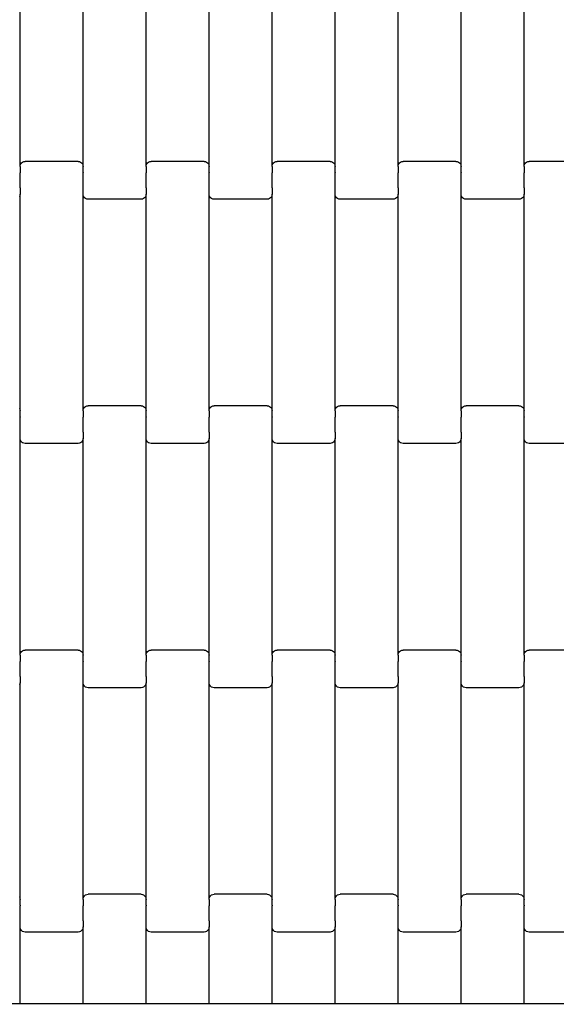
# Model space of a CAD drawing. Units: millimetres. Extents: x 1832 to 19632, y 892 to 15692.
# Drawn here: x 6672 to 6885, y 8703 to 9094 of the extents above; entities that cross this region are included whole.
import ezdxf

# ---------------------------------------------------------------- set-up
doc = ezdxf.new("R2010")
doc.units = ezdxf.units.MM
doc.layers.add('wymiary 100', color=5, linetype='Continuous')
doc.layers.add('wymiary 100 strefy', color=5, linetype='Continuous')
doc.styles.get("Standard").update_dxf_attribs({"font": 'arial.ttf'})
doc.dimstyles.new('FK_rzuty 100_m', dxfattribs={"dimscale": 100, "dimtxt": 2.5, "dimasz": 2.5, "dimexe": 1.25, "dimexo": 0.625, "dimtad": 1, "dimlfac": 0.001, "dimrnd": 0.01, "dimzin": 1, "dimdsep": 46, "dimtxsty": 'Standard', "dimblk": 'OBLIQUE', "dimblk1": 'ARCHTICK', "dimblk2": 'OBLIQUE', "dimcen": 2.5, "dimadec": 0, "dimazin": 0, "dimtfac": 1, "dimtmove": 0, "dimatfit": 3, "dimfxl": 1, "dimarcsym": 0})
doc.dimstyles.new('FK_rzuty 100_STREFY', dxfattribs={"dimscale": 100, "dimtxt": 4, "dimasz": 2.5, "dimexe": 1.25, "dimexo": 0.625, "dimgap": 1, "dimtad": 1, "dimlfac": 0.001, "dimrnd": 0.01, "dimzin": 1, "dimdsep": 46, "dimtxsty": 'Standard', "dimblk": 'OBLIQUE', "dimcen": 2.5, "dimadec": 0, "dimazin": 0, "dimtfac": 1, "dimtmove": 0, "dimatfit": 3, "dimfxl": 1, "dimarcsym": 0})

# ---------------------------------------------------------------- blocks, each defined once
blk = doc.blocks.new('_Oblique')
at = {"color": 0, "linetype": 'ByBlock', "lineweight": -2}
blk.add_line((-0.5, -0.5), (0.5, 0.5), dxfattribs=at)
blk = doc.blocks.new('*D11')
at = {"layer": 'Defpoints', "color": 0, "transparency": 16777216}
for p in [(5529.06, 10000.08), (10026.86, 10000.08), (10026.86, 6895.43)]:
    blk.add_point(p, dxfattribs=at)
at = {"layer": 'wymiary 100', "color": 0, "lineweight": -2, "transparency": 16777216}
for p, q in [((9964.36, 10000.08), (5404.06, 10000.08)), ((5529.06, 6895.43), (5529.06, 10000.08)), ((9964.36, 6895.43), (5404.06, 6895.43))]:
    blk.add_line(p, q, dxfattribs=at)
at = {"layer": 'wymiary 100', "color": 0, "lineweight": -2, "transparency": 16777216, "xscale": 250, "yscale": 250, "zscale": 250}
for p, rotation in [((5529.06, 10000.08), 90), ((5529.06, 6895.43), 270)]:
    blk.add_blockref('_Oblique', p, dxfattribs=dict(at, rotation=rotation))
at = {"layer": 'wymiary 100', "color": 0, "transparency": 16777216, "insert": (5338.83, 8447.76), "char_height": 250, "attachment_point": 5, "rotation": 90}
blk.add_mtext('3.10', dxfattribs=at)
blk = doc.blocks.new('_ArchTick')
at = {"color": 0, "linetype": 'ByBlock', "const_width": 0.15}
blk.add_lwpolyline([(-0.5, -0.5), (0.5, 0.5)], dxfattribs=at)
blk = doc.blocks.new('*D9')
at = {"layer": 'Defpoints', "color": 0, "transparency": 16777216}
for p in [(3419.58, 11745.63), (9856.84, 11745.63), (9856.45, 5150.08)]:
    blk.add_point(p, dxfattribs=at)
at = {"layer": 'wymiary 100 strefy', "color": 0, "lineweight": -2, "transparency": 16777216}
for p, q in [((9794.34, 11745.63), (3294.58, 11745.63)), ((3419.58, 5150.08), (3419.58, 11745.63)), ((9793.95, 5150.08), (3294.58, 5150.08))]:
    blk.add_line(p, q, dxfattribs=at)
at = {"layer": 'wymiary 100 strefy', "color": 0, "lineweight": -2, "transparency": 16777216, "xscale": 250, "yscale": 250, "zscale": 250}
for p, rotation in [((3419.58, 11745.63), 90), ((3419.58, 5150.08), 270)]:
    blk.add_blockref('_Oblique', p, dxfattribs=dict(at, rotation=rotation))
at = {"layer": 'wymiary 100 strefy', "color": 0, "transparency": 16777216, "insert": (3115.35, 8447.85), "char_height": 400, "attachment_point": 5, "rotation": 90}
blk.add_mtext('6.60 m', dxfattribs=at)

msp = doc.modelspace()

# ---------------------------------------------------------------- linework, layer by layer
for p, q in [((6672.456, 9035.772), (6672.456, 9121.797)), ((6697.456, 9035.772), (6697.456, 9121.797)), ((6722.456, 9035.772), (6722.456, 9121.797)), ((6747.456, 9035.772), (6747.456, 9121.797)), ((6772.456, 9035.772), (6772.456, 9121.797)), ((6797.456, 9035.772), (6797.456, 9121.797)), ((6822.456, 9035.772), (6822.456, 9121.797)), ((6847.456, 9035.772), (6847.456, 9121.797)), ((6872.456, 9035.772), (6872.456, 9121.797)), ((6672.456, 9035.772), (6672.525, 9036.293)), ((6672.456, 9035.772), (6672.456, 9033.41)), ((6672.525, 9036.293), (6672.724, 9036.778)), ((6672.724, 9036.778), (6673.042, 9037.195)), ((6673.042, 9037.195), (6673.456, 9037.515)), ((6673.456, 9037.515), (6673.939, 9037.716)), ((6673.939, 9037.716), (6674.456, 9037.784)), ((6695.456, 9037.784), (6674.456, 9037.784)), ((6695.456, 9037.784), (6695.974, 9037.716)), ((6695.974, 9037.716), (6696.456, 9037.515)), ((6696.456, 9037.515), (6696.871, 9037.195)), ((6696.871, 9037.195), (6697.188, 9036.778)), ((6697.188, 9036.778), (6697.388, 9036.293)), ((6697.388, 9036.293), (6697.456, 9035.772)), ((6697.456, 9033.41), (6697.456, 9035.772)), ((6722.456, 9035.772), (6722.525, 9036.293)), ((6722.456, 9035.772), (6722.456, 9033.41)), ((6722.525, 9036.293), (6722.724, 9036.778)), ((6722.724, 9036.778), (6723.042, 9037.195)), ((6723.042, 9037.195), (6723.456, 9037.515)), ((6723.456, 9037.515), (6723.939, 9037.716)), ((6723.939, 9037.716), (6724.456, 9037.784)), ((6745.456, 9037.784), (6724.456, 9037.784)), ((6745.456, 9037.784), (6745.974, 9037.716)), ((6745.974, 9037.716), (6746.456, 9037.515)), ((6746.456, 9037.515), (6746.871, 9037.195)), ((6746.871, 9037.195), (6747.188, 9036.778)), ((6747.188, 9036.778), (6747.388, 9036.293)), ((6747.388, 9036.293), (6747.456, 9035.772)), ((6747.456, 9033.41), (6747.456, 9035.772)), ((6772.456, 9035.772), (6772.525, 9036.293)), ((6772.456, 9035.772), (6772.456, 9033.41)), ((6772.525, 9036.293), (6772.724, 9036.778)), ((6772.724, 9036.778), (6773.042, 9037.195)), ((6773.042, 9037.195), (6773.456, 9037.515)), ((6773.456, 9037.515), (6773.939, 9037.716)), ((6773.939, 9037.716), (6774.456, 9037.784)), ((6795.456, 9037.784), (6774.456, 9037.784)), ((6795.456, 9037.784), (6795.974, 9037.716)), ((6795.974, 9037.716), (6796.456, 9037.515)), ((6796.456, 9037.515), (6796.871, 9037.195)), ((6796.871, 9037.195), (6797.188, 9036.778)), ((6797.188, 9036.778), (6797.388, 9036.293)), ((6797.388, 9036.293), (6797.456, 9035.772)), ((6797.456, 9033.41), (6797.456, 9035.772)), ((6822.456, 9035.772), (6822.525, 9036.293)), ((6822.456, 9035.772), (6822.456, 9033.41)), ((6822.525, 9036.293), (6822.724, 9036.778)), ((6822.724, 9036.778), (6823.042, 9037.195)), ((6823.042, 9037.195), (6823.456, 9037.515)), ((6823.456, 9037.515), (6823.939, 9037.716)), ((6823.939, 9037.716), (6824.456, 9037.784)), ((6845.456, 9037.784), (6824.456, 9037.784)), ((6845.456, 9037.784), (6845.974, 9037.716)), ((6845.974, 9037.716), (6846.456, 9037.515)), ((6846.456, 9037.515), (6846.871, 9037.195)), ((6846.871, 9037.195), (6847.188, 9036.778)), ((6847.188, 9036.778), (6847.388, 9036.293)), ((6847.388, 9036.293), (6847.456, 9035.772)), ((6847.456, 9033.41), (6847.456, 9035.772)), ((6872.456, 9035.772), (6872.525, 9036.293)), ((6872.456, 9035.772), (6872.456, 9033.41)), ((6872.525, 9036.293), (6872.724, 9036.778)), ((6872.724, 9036.778), (6873.042, 9037.195)), ((6873.042, 9037.195), (6873.456, 9037.515)), ((6873.456, 9037.515), (6873.939, 9037.716)), ((6873.939, 9037.716), (6874.456, 9037.784)), ((6895.456, 9037.784), (6874.456, 9037.784)), ((6672.388, 9033.41), (6672.456, 9033.41)), ((6672.456, 9033.41), (6672.456, 9033.266)), ((6672.456, 9033.266), (6672.525, 9033.264)), ((6672.456, 9027.419), (6672.456, 9033.266)), ((6697.388, 9033.264), (6697.456, 9033.266)), ((6697.456, 9033.41), (6697.525, 9033.41)), ((6697.456, 9033.41), (6697.456, 9033.266)), ((6697.456, 9027.419), (6697.456, 9033.266)), ((6722.388, 9033.41), (6722.456, 9033.41)), ((6722.456, 9033.41), (6722.456, 9033.266)), ((6722.456, 9033.266), (6722.525, 9033.264)), ((6722.456, 9027.419), (6722.456, 9033.266)), ((6747.388, 9033.264), (6747.456, 9033.264)), ((6747.456, 9033.41), (6747.525, 9033.41)), ((6747.456, 9033.41), (6747.456, 9033.264)), ((6747.456, 9027.419), (6747.456, 9033.264)), ((6772.388, 9033.41), (6772.456, 9033.41)), ((6772.456, 9033.41), (6772.456, 9033.264)), ((6772.456, 9033.264), (6772.525, 9033.264)), ((6772.456, 9027.419), (6772.456, 9033.264)), ((6797.388, 9033.264), (6797.456, 9033.264)), ((6797.456, 9033.41), (6797.525, 9033.41)), ((6797.456, 9033.41), (6797.456, 9033.264)), ((6797.456, 9027.419), (6797.456, 9033.264)), ((6822.388, 9033.41), (6822.456, 9033.41)), ((6822.456, 9033.41), (6822.456, 9033.264)), ((6822.456, 9033.264), (6822.525, 9033.264)), ((6822.456, 9027.419), (6822.456, 9033.264)), ((6847.388, 9033.264), (6847.456, 9033.266)), ((6847.456, 9033.41), (6847.525, 9033.41)), ((6847.456, 9033.41), (6847.456, 9033.266)), ((6847.456, 9027.419), (6847.456, 9033.266)), ((6872.388, 9033.41), (6872.456, 9033.41)), ((6872.456, 9033.41), (6872.456, 9033.266)), ((6872.456, 9033.266), (6872.525, 9033.264)), ((6872.456, 9027.419), (6872.456, 9033.266)), ((6672.388, 9027.419), (6672.456, 9027.419)), ((6672.456, 9027.284), (6672.456, 9027.419)), ((6697.456, 9027.419), (6697.525, 9027.419)), ((6697.456, 9027.284), (6697.456, 9027.419)), ((6722.388, 9027.419), (6722.456, 9027.419)), ((6722.456, 9027.284), (6722.456, 9027.419)), ((6747.456, 9027.419), (6747.525, 9027.419)), ((6747.456, 9027.284), (6747.456, 9027.419)), ((6772.388, 9027.419), (6772.456, 9027.419)), ((6772.456, 9027.284), (6772.456, 9027.419)), ((6797.456, 9027.419), (6797.525, 9027.419)), ((6797.456, 9027.284), (6797.456, 9027.419)), ((6822.388, 9027.419), (6822.456, 9027.419)), ((6822.456, 9027.284), (6822.456, 9027.419)), ((6847.456, 9027.419), (6847.525, 9027.419)), ((6847.456, 9027.284), (6847.456, 9027.419)), ((6872.388, 9027.419), (6872.456, 9027.419)), ((6872.456, 9027.284), (6872.456, 9027.419)), ((6672.388, 9024.276), (6672.188, 9023.791)), ((6672.456, 9024.797), (6672.388, 9024.276)), ((6672.456, 9027.284), (6672.525, 9027.284)), ((6672.456, 9027.284), (6672.456, 9024.797)), ((6672.456, 8938.772), (6672.456, 9024.797)), ((6697.388, 9027.284), (6697.456, 9027.284)), ((6697.456, 9024.797), (6697.456, 9027.284)), ((6697.525, 9024.276), (6697.456, 9024.797)), ((6697.456, 8938.772), (6697.456, 9024.797)), ((6697.724, 9023.791), (6697.525, 9024.276)), ((6698.042, 9023.374), (6697.724, 9023.791)), ((6722.188, 9023.791), (6721.871, 9023.374)), ((6722.388, 9024.276), (6722.188, 9023.791)), ((6722.456, 9024.797), (6722.388, 9024.276)), ((6722.456, 9027.284), (6722.525, 9027.284)), ((6722.456, 9027.284), (6722.456, 9024.797)), ((6722.456, 8938.772), (6722.456, 9024.797)), ((6747.388, 9027.284), (6747.456, 9027.284)), ((6747.456, 9024.797), (6747.456, 9027.284)), ((6747.525, 9024.276), (6747.456, 9024.797)), ((6747.456, 8938.772), (6747.456, 9024.797)), ((6747.724, 9023.791), (6747.525, 9024.276)), ((6748.042, 9023.374), (6747.724, 9023.791)), ((6772.188, 9023.791), (6771.871, 9023.374)), ((6772.388, 9024.276), (6772.188, 9023.791)), ((6772.456, 9024.797), (6772.388, 9024.276)), ((6772.456, 9027.284), (6772.525, 9027.284)), ((6772.456, 9027.284), (6772.456, 9024.797)), ((6772.456, 8938.772), (6772.456, 9024.797)), ((6797.388, 9027.284), (6797.456, 9027.284)), ((6797.456, 9024.797), (6797.456, 9027.284)), ((6797.525, 9024.276), (6797.456, 9024.797)), ((6797.456, 8938.772), (6797.456, 9024.797)), ((6797.724, 9023.791), (6797.525, 9024.276)), ((6798.042, 9023.374), (6797.724, 9023.791)), ((6822.188, 9023.791), (6821.871, 9023.374)), ((6822.388, 9024.276), (6822.188, 9023.791)), ((6822.456, 9024.797), (6822.388, 9024.276)), ((6822.456, 9027.284), (6822.525, 9027.284)), ((6822.456, 9027.284), (6822.456, 9024.797)), ((6822.456, 8938.772), (6822.456, 9024.797)), ((6847.388, 9027.284), (6847.456, 9027.284)), ((6847.456, 9024.797), (6847.456, 9027.284)), ((6847.525, 9024.276), (6847.456, 9024.797)), ((6847.456, 8938.772), (6847.456, 9024.797)), ((6847.724, 9023.791), (6847.525, 9024.276)), ((6848.042, 9023.374), (6847.724, 9023.791)), ((6872.188, 9023.791), (6871.871, 9023.374)), ((6872.388, 9024.276), (6872.188, 9023.791)), ((6872.456, 9024.797), (6872.388, 9024.276)), ((6872.456, 9027.284), (6872.525, 9027.284)), ((6872.456, 9027.284), (6872.456, 9024.797)), ((6872.456, 8938.772), (6872.456, 9024.797)), ((6698.456, 9023.054), (6698.042, 9023.374)), ((6698.939, 9022.853), (6698.456, 9023.054)), ((6699.456, 9022.784), (6698.939, 9022.853)), ((6720.456, 9022.784), (6699.456, 9022.784)), ((6720.974, 9022.853), (6720.456, 9022.784)), ((6721.456, 9023.054), (6720.974, 9022.853)), ((6721.871, 9023.374), (6721.456, 9023.054)), ((6748.456, 9023.054), (6748.042, 9023.374)), ((6748.939, 9022.853), (6748.456, 9023.054)), ((6749.456, 9022.784), (6748.939, 9022.853)), ((6770.456, 9022.784), (6749.456, 9022.784)), ((6770.974, 9022.853), (6770.456, 9022.784)), ((6771.456, 9023.054), (6770.974, 9022.853)), ((6771.871, 9023.374), (6771.456, 9023.054)), ((6798.456, 9023.054), (6798.042, 9023.374)), ((6798.939, 9022.853), (6798.456, 9023.054)), ((6799.456, 9022.784), (6798.939, 9022.853)), ((6820.456, 9022.784), (6799.456, 9022.784)), ((6820.974, 9022.853), (6820.456, 9022.784)), ((6821.456, 9023.054), (6820.974, 9022.853)), ((6821.871, 9023.374), (6821.456, 9023.054)), ((6848.456, 9023.054), (6848.042, 9023.374)), ((6848.939, 9022.853), (6848.456, 9023.054)), ((6849.456, 9022.784), (6848.939, 9022.853)), ((6870.456, 9022.784), (6849.456, 9022.784)), ((6870.974, 9022.853), (6870.456, 9022.784)), ((6871.456, 9023.054), (6870.974, 9022.853)), ((6871.871, 9023.374), (6871.456, 9023.054)), ((6672.188, 8939.778), (6672.388, 8939.293)), ((6672.388, 8939.293), (6672.456, 8938.772)), ((6672.456, 8936.41), (6672.456, 8938.772)), ((6697.456, 8938.772), (6697.525, 8939.293)), ((6697.456, 8938.772), (6697.456, 8936.41)), ((6697.525, 8939.293), (6697.724, 8939.778)), ((6697.724, 8939.778), (6698.042, 8940.195)), ((6698.042, 8940.195), (6698.456, 8940.515)), ((6698.456, 8940.515), (6698.939, 8940.716)), ((6698.939, 8940.716), (6699.456, 8940.784)), ((6720.456, 8940.784), (6699.456, 8940.784)), ((6720.456, 8940.784), (6720.974, 8940.716)), ((6720.974, 8940.716), (6721.456, 8940.515)), ((6721.456, 8940.515), (6721.871, 8940.195)), ((6721.871, 8940.195), (6722.188, 8939.778)), ((6722.188, 8939.778), (6722.388, 8939.293)), ((6722.388, 8939.293), (6722.456, 8938.772)), ((6722.456, 8936.41), (6722.456, 8938.772)), ((6747.456, 8938.772), (6747.525, 8939.293)), ((6747.456, 8938.772), (6747.456, 8936.41)), ((6747.525, 8939.293), (6747.724, 8939.778)), ((6747.724, 8939.778), (6748.042, 8940.195)), ((6748.042, 8940.195), (6748.456, 8940.515)), ((6748.456, 8940.515), (6748.939, 8940.716)), ((6748.939, 8940.716), (6749.456, 8940.784)), ((6770.456, 8940.784), (6749.456, 8940.784)), ((6770.456, 8940.784), (6770.974, 8940.716)), ((6770.974, 8940.716), (6771.456, 8940.515)), ((6771.456, 8940.515), (6771.871, 8940.195)), ((6771.871, 8940.195), (6772.188, 8939.778)), ((6772.188, 8939.778), (6772.388, 8939.293)), ((6772.388, 8939.293), (6772.456, 8938.772)), ((6772.456, 8936.41), (6772.456, 8938.772)), ((6797.456, 8938.772), (6797.525, 8939.293)), ((6797.456, 8938.772), (6797.456, 8936.41)), ((6797.525, 8939.293), (6797.724, 8939.778)), ((6797.724, 8939.778), (6798.042, 8940.195)), ((6798.042, 8940.195), (6798.456, 8940.515)), ((6798.456, 8940.515), (6798.939, 8940.716)), ((6798.939, 8940.716), (6799.456, 8940.784)), ((6820.456, 8940.784), (6799.456, 8940.784)), ((6820.456, 8940.784), (6820.974, 8940.716)), ((6820.974, 8940.716), (6821.456, 8940.515)), ((6821.456, 8940.515), (6821.871, 8940.195)), ((6821.871, 8940.195), (6822.188, 8939.778)), ((6822.188, 8939.778), (6822.388, 8939.293)), ((6822.388, 8939.293), (6822.456, 8938.772)), ((6822.456, 8936.41), (6822.456, 8938.772)), ((6847.456, 8938.772), (6847.525, 8939.293)), ((6847.456, 8938.772), (6847.456, 8936.41)), ((6847.525, 8939.293), (6847.724, 8939.778)), ((6847.724, 8939.778), (6848.042, 8940.195)), ((6848.042, 8940.195), (6848.456, 8940.515)), ((6848.456, 8940.515), (6848.939, 8940.716)), ((6848.939, 8940.716), (6849.456, 8940.784)), ((6870.456, 8940.784), (6849.456, 8940.784)), ((6870.456, 8940.784), (6870.974, 8940.716)), ((6870.974, 8940.716), (6871.456, 8940.515)), ((6871.456, 8940.515), (6871.871, 8940.195)), ((6871.871, 8940.195), (6872.188, 8939.778)), ((6872.188, 8939.778), (6872.388, 8939.293)), ((6872.388, 8939.293), (6872.456, 8938.772)), ((6872.456, 8936.41), (6872.456, 8938.772)), ((6672.388, 8936.264), (6672.456, 8936.266)), ((6672.456, 8936.41), (6672.525, 8936.41)), ((6672.456, 8936.41), (6672.456, 8936.266)), ((6672.456, 8930.419), (6672.456, 8936.266)), ((6697.388, 8936.41), (6697.456, 8936.41)), ((6697.456, 8936.41), (6697.456, 8936.266)), ((6697.456, 8936.266), (6697.525, 8936.264)), ((6697.456, 8930.419), (6697.456, 8936.266)), ((6722.388, 8936.264), (6722.456, 8936.266)), ((6722.456, 8936.41), (6722.525, 8936.41)), ((6722.456, 8936.41), (6722.456, 8936.266)), ((6722.456, 8930.419), (6722.456, 8936.266)), ((6747.388, 8936.41), (6747.456, 8936.41)), ((6747.456, 8936.41), (6747.456, 8936.266)), ((6747.456, 8936.266), (6747.525, 8936.264)), ((6747.456, 8930.419), (6747.456, 8936.266)), ((6772.388, 8936.264), (6772.456, 8936.266)), ((6772.456, 8936.41), (6772.525, 8936.41)), ((6772.456, 8936.41), (6772.456, 8936.266)), ((6772.456, 8930.419), (6772.456, 8936.266)), ((6797.388, 8936.41), (6797.456, 8936.41)), ((6797.456, 8936.41), (6797.456, 8936.266)), ((6797.456, 8936.266), (6797.525, 8936.264)), ((6797.456, 8930.419), (6797.456, 8936.266)), ((6822.388, 8936.264), (6822.456, 8936.266)), ((6822.456, 8936.41), (6822.525, 8936.41)), ((6822.456, 8936.41), (6822.456, 8936.266)), ((6822.456, 8930.419), (6822.456, 8936.266)), ((6847.388, 8936.41), (6847.456, 8936.41)), ((6847.456, 8936.41), (6847.456, 8936.266)), ((6847.456, 8936.266), (6847.525, 8936.264)), ((6847.456, 8930.419), (6847.456, 8936.266)), ((6872.388, 8936.264), (6872.456, 8936.266)), ((6872.456, 8936.41), (6872.525, 8936.41)), ((6872.456, 8936.41), (6872.456, 8936.266)), ((6872.456, 8930.419), (6872.456, 8936.266)), ((6672.388, 8930.284), (6672.456, 8930.284)), ((6672.456, 8930.419), (6672.525, 8930.419)), ((6672.456, 8930.284), (6672.456, 8930.419)), ((6672.456, 8927.797), (6672.456, 8930.284)), ((6697.388, 8930.419), (6697.456, 8930.419)), ((6697.456, 8930.284), (6697.456, 8930.419)), ((6697.456, 8930.284), (6697.525, 8930.284)), ((6697.456, 8930.284), (6697.456, 8927.797)), ((6722.388, 8930.284), (6722.456, 8930.284)), ((6722.456, 8930.419), (6722.525, 8930.419)), ((6722.456, 8930.284), (6722.456, 8930.419)), ((6722.456, 8927.797), (6722.456, 8930.284)), ((6747.388, 8930.419), (6747.456, 8930.419)), ((6747.456, 8930.284), (6747.456, 8930.419)), ((6747.456, 8930.284), (6747.525, 8930.284)), ((6747.456, 8930.284), (6747.456, 8927.797)), ((6772.388, 8930.284), (6772.456, 8930.284)), ((6772.456, 8930.419), (6772.525, 8930.419)), ((6772.456, 8930.284), (6772.456, 8930.419)), ((6772.456, 8927.797), (6772.456, 8930.284)), ((6797.388, 8930.419), (6797.456, 8930.419)), ((6797.456, 8930.284), (6797.456, 8930.419)), ((6797.456, 8930.284), (6797.525, 8930.284)), ((6797.456, 8930.284), (6797.456, 8927.797)), ((6822.388, 8930.284), (6822.456, 8930.284)), ((6822.456, 8930.419), (6822.525, 8930.419)), ((6822.456, 8930.284), (6822.456, 8930.419)), ((6822.456, 8927.797), (6822.456, 8930.284)), ((6847.388, 8930.419), (6847.456, 8930.419)), ((6847.456, 8930.284), (6847.456, 8930.419)), ((6847.456, 8930.284), (6847.525, 8930.284)), ((6847.456, 8930.284), (6847.456, 8927.797)), ((6872.388, 8930.284), (6872.456, 8930.284)), ((6872.456, 8930.419), (6872.525, 8930.419)), ((6872.456, 8930.284), (6872.456, 8930.419)), ((6872.456, 8927.797), (6872.456, 8930.284)), ((6672.525, 8927.276), (6672.456, 8927.797)), ((6672.456, 8841.772), (6672.456, 8927.797)), ((6672.724, 8926.791), (6672.525, 8927.276)), ((6673.042, 8926.374), (6672.724, 8926.791)), ((6673.456, 8926.054), (6673.042, 8926.374)), ((6673.939, 8925.853), (6673.456, 8926.054)), ((6674.456, 8925.784), (6673.939, 8925.853)), ((6695.456, 8925.784), (6674.456, 8925.784)), ((6695.974, 8925.853), (6695.456, 8925.784)), ((6696.456, 8926.054), (6695.974, 8925.853)), ((6696.871, 8926.374), (6696.456, 8926.054)), ((6697.188, 8926.791), (6696.871, 8926.374)), ((6697.388, 8927.276), (6697.188, 8926.791)), ((6697.456, 8927.797), (6697.388, 8927.276)), ((6697.456, 8841.772), (6697.456, 8927.797)), ((6722.525, 8927.276), (6722.456, 8927.797)), ((6722.456, 8841.772), (6722.456, 8927.797)), ((6722.724, 8926.791), (6722.525, 8927.276)), ((6723.042, 8926.374), (6722.724, 8926.791)), ((6723.456, 8926.054), (6723.042, 8926.374)), ((6723.939, 8925.853), (6723.456, 8926.054)), ((6724.456, 8925.784), (6723.939, 8925.853)), ((6745.456, 8925.784), (6724.456, 8925.784)), ((6745.974, 8925.853), (6745.456, 8925.784)), ((6746.456, 8926.054), (6745.974, 8925.853)), ((6746.871, 8926.374), (6746.456, 8926.054)), ((6747.188, 8926.791), (6746.871, 8926.374)), ((6747.388, 8927.276), (6747.188, 8926.791)), ((6747.456, 8927.797), (6747.388, 8927.276)), ((6747.456, 8841.772), (6747.456, 8927.797)), ((6772.525, 8927.276), (6772.456, 8927.797)), ((6772.456, 8841.772), (6772.456, 8927.797)), ((6772.724, 8926.791), (6772.525, 8927.276)), ((6773.042, 8926.374), (6772.724, 8926.791)), ((6773.456, 8926.054), (6773.042, 8926.374)), ((6773.939, 8925.853), (6773.456, 8926.054)), ((6774.456, 8925.784), (6773.939, 8925.853)), ((6795.456, 8925.784), (6774.456, 8925.784)), ((6795.974, 8925.853), (6795.456, 8925.784)), ((6796.456, 8926.054), (6795.974, 8925.853)), ((6796.871, 8926.374), (6796.456, 8926.054)), ((6797.188, 8926.791), (6796.871, 8926.374)), ((6797.388, 8927.276), (6797.188, 8926.791)), ((6797.456, 8927.797), (6797.388, 8927.276)), ((6797.456, 8841.772), (6797.456, 8927.797)), ((6822.525, 8927.276), (6822.456, 8927.797)), ((6822.456, 8841.772), (6822.456, 8927.797)), ((6822.724, 8926.791), (6822.525, 8927.276)), ((6823.042, 8926.374), (6822.724, 8926.791)), ((6823.456, 8926.054), (6823.042, 8926.374)), ((6823.939, 8925.853), (6823.456, 8926.054)), ((6824.456, 8925.784), (6823.939, 8925.853)), ((6845.456, 8925.784), (6824.456, 8925.784)), ((6845.974, 8925.853), (6845.456, 8925.784)), ((6846.456, 8926.054), (6845.974, 8925.853)), ((6846.871, 8926.374), (6846.456, 8926.054)), ((6847.188, 8926.791), (6846.871, 8926.374)), ((6847.388, 8927.276), (6847.188, 8926.791)), ((6847.456, 8927.797), (6847.388, 8927.276)), ((6847.456, 8841.772), (6847.456, 8927.797)), ((6872.525, 8927.276), (6872.456, 8927.797)), ((6872.456, 8841.772), (6872.456, 8927.797)), ((6872.724, 8926.791), (6872.525, 8927.276)), ((6873.042, 8926.374), (6872.724, 8926.791)), ((6873.456, 8926.054), (6873.042, 8926.374)), ((6873.939, 8925.853), (6873.456, 8926.054)), ((6874.456, 8925.784), (6873.939, 8925.853)), ((6895.456, 8925.784), (6874.456, 8925.784)), ((6673.456, 8843.515), (6673.939, 8843.716)), ((6673.939, 8843.716), (6674.456, 8843.784)), ((6695.456, 8843.784), (6674.456, 8843.784)), ((6695.456, 8843.784), (6695.974, 8843.716)), ((6695.974, 8843.716), (6696.456, 8843.515)), ((6723.456, 8843.515), (6723.939, 8843.716)), ((6723.939, 8843.716), (6724.456, 8843.784)), ((6745.456, 8843.784), (6724.456, 8843.784)), ((6745.456, 8843.784), (6745.974, 8843.716)), ((6745.974, 8843.716), (6746.456, 8843.515)), ((6773.456, 8843.515), (6773.939, 8843.716)), ((6773.939, 8843.716), (6774.456, 8843.784)), ((6795.456, 8843.784), (6774.456, 8843.784)), ((6795.456, 8843.784), (6795.974, 8843.716)), ((6795.974, 8843.716), (6796.456, 8843.515)), ((6823.456, 8843.515), (6823.939, 8843.716)), ((6823.939, 8843.716), (6824.456, 8843.784)), ((6845.456, 8843.784), (6824.456, 8843.784)), ((6845.456, 8843.784), (6845.974, 8843.716)), ((6845.974, 8843.716), (6846.456, 8843.515)), ((6873.456, 8843.515), (6873.939, 8843.716)), ((6873.939, 8843.716), (6874.456, 8843.784)), ((6895.456, 8843.784), (6874.456, 8843.784)), ((6672.456, 8841.772), (6672.525, 8842.293)), ((6672.456, 8841.772), (6672.456, 8839.41)), ((6672.525, 8842.293), (6672.724, 8842.778)), ((6672.724, 8842.778), (6673.042, 8843.195)), ((6673.042, 8843.195), (6673.456, 8843.515)), ((6696.456, 8843.515), (6696.871, 8843.195)), ((6696.871, 8843.195), (6697.188, 8842.778)), ((6697.188, 8842.778), (6697.388, 8842.293)), ((6697.388, 8842.293), (6697.456, 8841.772)), ((6697.456, 8839.41), (6697.456, 8841.772)), ((6722.456, 8841.772), (6722.525, 8842.293)), ((6722.456, 8841.772), (6722.456, 8839.41)), ((6722.525, 8842.293), (6722.724, 8842.778)), ((6722.724, 8842.778), (6723.042, 8843.195)), ((6723.042, 8843.195), (6723.456, 8843.515)), ((6746.456, 8843.515), (6746.871, 8843.195)), ((6746.871, 8843.195), (6747.188, 8842.778)), ((6747.188, 8842.778), (6747.388, 8842.293)), ((6747.388, 8842.293), (6747.456, 8841.772)), ((6747.456, 8839.41), (6747.456, 8841.772)), ((6772.456, 8841.772), (6772.525, 8842.293)), ((6772.456, 8841.772), (6772.456, 8839.41)), ((6772.525, 8842.293), (6772.724, 8842.778)), ((6772.724, 8842.778), (6773.042, 8843.195)), ((6773.042, 8843.195), (6773.456, 8843.515)), ((6796.456, 8843.515), (6796.871, 8843.195)), ((6796.871, 8843.195), (6797.188, 8842.778)), ((6797.188, 8842.778), (6797.388, 8842.293)), ((6797.388, 8842.293), (6797.456, 8841.772)), ((6797.456, 8839.41), (6797.456, 8841.772)), ((6822.456, 8841.772), (6822.525, 8842.293)), ((6822.456, 8841.772), (6822.456, 8839.41)), ((6822.525, 8842.293), (6822.724, 8842.778)), ((6822.724, 8842.778), (6823.042, 8843.195)), ((6823.042, 8843.195), (6823.456, 8843.515)), ((6846.456, 8843.515), (6846.871, 8843.195)), ((6846.871, 8843.195), (6847.188, 8842.778)), ((6847.188, 8842.778), (6847.388, 8842.293)), ((6847.388, 8842.293), (6847.456, 8841.772)), ((6847.456, 8839.41), (6847.456, 8841.772)), ((6872.456, 8841.772), (6872.525, 8842.293)), ((6872.456, 8841.772), (6872.456, 8839.41)), ((6872.525, 8842.293), (6872.724, 8842.778)), ((6872.724, 8842.778), (6873.042, 8843.195)), ((6873.042, 8843.195), (6873.456, 8843.515)), ((6672.388, 8839.41), (6672.456, 8839.41)), ((6672.456, 8839.41), (6672.456, 8839.264)), ((6672.456, 8839.264), (6672.525, 8839.264)), ((6672.456, 8833.419), (6672.456, 8839.264)), ((6697.388, 8839.264), (6697.456, 8839.266)), ((6697.456, 8839.41), (6697.525, 8839.41)), ((6697.456, 8839.41), (6697.456, 8839.266)), ((6697.456, 8833.419), (6697.456, 8839.266)), ((6722.388, 8839.41), (6722.456, 8839.41)), ((6722.456, 8839.41), (6722.456, 8839.266)), ((6722.456, 8839.266), (6722.525, 8839.264)), ((6722.456, 8833.419), (6722.456, 8839.266)), ((6747.388, 8839.264), (6747.456, 8839.266)), ((6747.456, 8839.41), (6747.525, 8839.41)), ((6747.456, 8839.41), (6747.456, 8839.266)), ((6747.456, 8833.419), (6747.456, 8839.266)), ((6772.388, 8839.41), (6772.456, 8839.41)), ((6772.456, 8839.41), (6772.456, 8839.266)), ((6772.456, 8839.266), (6772.525, 8839.264)), ((6772.456, 8833.419), (6772.456, 8839.266)), ((6797.388, 8839.264), (6797.456, 8839.266)), ((6797.456, 8839.41), (6797.525, 8839.41)), ((6797.456, 8839.41), (6797.456, 8839.266)), ((6797.456, 8833.419), (6797.456, 8839.266)), ((6822.388, 8839.41), (6822.456, 8839.41)), ((6822.456, 8839.41), (6822.456, 8839.264)), ((6822.456, 8839.264), (6822.525, 8839.264)), ((6822.456, 8833.419), (6822.456, 8839.264)), ((6847.388, 8839.264), (6847.456, 8839.264)), ((6847.456, 8839.41), (6847.525, 8839.41)), ((6847.456, 8839.41), (6847.456, 8839.264)), ((6847.456, 8833.419), (6847.456, 8839.264)), ((6872.388, 8839.41), (6872.456, 8839.41)), ((6872.456, 8839.41), (6872.456, 8839.266)), ((6872.456, 8839.266), (6872.525, 8839.264)), ((6872.456, 8833.419), (6872.456, 8839.266)), ((6672.388, 8833.419), (6672.456, 8833.419)), ((6672.456, 8833.284), (6672.456, 8833.419)), ((6672.456, 8833.284), (6672.525, 8833.284)), ((6672.456, 8833.284), (6672.456, 8830.797)), ((6697.388, 8833.284), (6697.456, 8833.284)), ((6697.456, 8833.419), (6697.525, 8833.419)), ((6697.456, 8833.284), (6697.456, 8833.419)), ((6697.456, 8830.797), (6697.456, 8833.284)), ((6722.388, 8833.419), (6722.456, 8833.419)), ((6722.456, 8833.284), (6722.456, 8833.419)), ((6722.456, 8833.284), (6722.525, 8833.284)), ((6722.456, 8833.284), (6722.456, 8830.797)), ((6747.388, 8833.284), (6747.456, 8833.284)), ((6747.456, 8833.419), (6747.525, 8833.419)), ((6747.456, 8833.284), (6747.456, 8833.419)), ((6747.456, 8830.797), (6747.456, 8833.284)), ((6772.388, 8833.419), (6772.456, 8833.419)), ((6772.456, 8833.284), (6772.456, 8833.419)), ((6772.456, 8833.284), (6772.525, 8833.284)), ((6772.456, 8833.284), (6772.456, 8830.797)), ((6797.388, 8833.284), (6797.456, 8833.284)), ((6797.456, 8833.419), (6797.525, 8833.419)), ((6797.456, 8833.284), (6797.456, 8833.419)), ((6797.456, 8830.797), (6797.456, 8833.284)), ((6822.388, 8833.419), (6822.456, 8833.419)), ((6822.456, 8833.284), (6822.456, 8833.419)), ((6822.456, 8833.284), (6822.525, 8833.284)), ((6822.456, 8833.284), (6822.456, 8830.797)), ((6847.388, 8833.284), (6847.456, 8833.284)), ((6847.456, 8833.419), (6847.525, 8833.419)), ((6847.456, 8833.284), (6847.456, 8833.419)), ((6847.456, 8830.797), (6847.456, 8833.284)), ((6872.388, 8833.419), (6872.456, 8833.419)), ((6872.456, 8833.284), (6872.456, 8833.419)), ((6872.456, 8833.284), (6872.525, 8833.284)), ((6872.456, 8833.284), (6872.456, 8830.797)), ((6672.388, 8830.276), (6672.188, 8829.791)), ((6672.456, 8830.797), (6672.388, 8830.276)), ((6672.456, 8744.772), (6672.456, 8830.797)), ((6697.525, 8830.276), (6697.456, 8830.797)), ((6697.456, 8744.772), (6697.456, 8830.797)), ((6697.724, 8829.791), (6697.525, 8830.276)), ((6698.042, 8829.374), (6697.724, 8829.791)), ((6698.456, 8829.054), (6698.042, 8829.374)), ((6698.939, 8828.853), (6698.456, 8829.054)), ((6699.456, 8828.784), (6698.939, 8828.853)), ((6720.456, 8828.784), (6699.456, 8828.784)), ((6720.974, 8828.853), (6720.456, 8828.784)), ((6721.456, 8829.054), (6720.974, 8828.853)), ((6721.871, 8829.374), (6721.456, 8829.054)), ((6722.188, 8829.791), (6721.871, 8829.374)), ((6722.388, 8830.276), (6722.188, 8829.791)), ((6722.456, 8830.797), (6722.388, 8830.276)), ((6722.456, 8744.772), (6722.456, 8830.797)), ((6747.525, 8830.276), (6747.456, 8830.797)), ((6747.456, 8744.772), (6747.456, 8830.797)), ((6747.724, 8829.791), (6747.525, 8830.276)), ((6748.042, 8829.374), (6747.724, 8829.791)), ((6748.456, 8829.054), (6748.042, 8829.374)), ((6748.939, 8828.853), (6748.456, 8829.054)), ((6749.456, 8828.784), (6748.939, 8828.853)), ((6770.456, 8828.784), (6749.456, 8828.784)), ((6770.974, 8828.853), (6770.456, 8828.784)), ((6771.456, 8829.054), (6770.974, 8828.853)), ((6771.871, 8829.374), (6771.456, 8829.054)), ((6772.188, 8829.791), (6771.871, 8829.374)), ((6772.388, 8830.276), (6772.188, 8829.791)), ((6772.456, 8830.797), (6772.388, 8830.276)), ((6772.456, 8744.772), (6772.456, 8830.797)), ((6797.525, 8830.276), (6797.456, 8830.797)), ((6797.456, 8744.772), (6797.456, 8830.797)), ((6797.724, 8829.791), (6797.525, 8830.276)), ((6798.042, 8829.374), (6797.724, 8829.791)), ((6798.456, 8829.054), (6798.042, 8829.374)), ((6798.939, 8828.853), (6798.456, 8829.054)), ((6799.456, 8828.784), (6798.939, 8828.853)), ((6820.456, 8828.784), (6799.456, 8828.784)), ((6820.974, 8828.853), (6820.456, 8828.784)), ((6821.456, 8829.054), (6820.974, 8828.853)), ((6821.871, 8829.374), (6821.456, 8829.054)), ((6822.188, 8829.791), (6821.871, 8829.374)), ((6822.388, 8830.276), (6822.188, 8829.791)), ((6822.456, 8830.797), (6822.388, 8830.276)), ((6822.456, 8744.772), (6822.456, 8830.797)), ((6847.525, 8830.276), (6847.456, 8830.797)), ((6847.456, 8744.772), (6847.456, 8830.797)), ((6847.724, 8829.791), (6847.525, 8830.276)), ((6848.042, 8829.374), (6847.724, 8829.791)), ((6848.456, 8829.054), (6848.042, 8829.374)), ((6848.939, 8828.853), (6848.456, 8829.054)), ((6849.456, 8828.784), (6848.939, 8828.853)), ((6870.456, 8828.784), (6849.456, 8828.784)), ((6870.974, 8828.853), (6870.456, 8828.784)), ((6871.456, 8829.054), (6870.974, 8828.853)), ((6871.871, 8829.374), (6871.456, 8829.054)), ((6872.188, 8829.791), (6871.871, 8829.374)), ((6872.388, 8830.276), (6872.188, 8829.791)), ((6872.456, 8830.797), (6872.388, 8830.276)), ((6872.456, 8744.772), (6872.456, 8830.797)), ((6697.724, 8745.778), (6698.042, 8746.195)), ((6698.042, 8746.195), (6698.456, 8746.515)), ((6698.456, 8746.515), (6698.939, 8746.716)), ((6698.939, 8746.716), (6699.456, 8746.784)), ((6720.456, 8746.784), (6699.456, 8746.784)), ((6720.456, 8746.784), (6720.974, 8746.716)), ((6720.974, 8746.716), (6721.456, 8746.515)), ((6721.456, 8746.515), (6721.871, 8746.195)), ((6721.871, 8746.195), (6722.188, 8745.778)), ((6747.724, 8745.778), (6748.042, 8746.195)), ((6748.042, 8746.195), (6748.456, 8746.515)), ((6748.456, 8746.515), (6748.939, 8746.716)), ((6748.939, 8746.716), (6749.456, 8746.784)), ((6770.456, 8746.784), (6749.456, 8746.784)), ((6770.456, 8746.784), (6770.974, 8746.716)), ((6770.974, 8746.716), (6771.456, 8746.515)), ((6771.456, 8746.515), (6771.871, 8746.195)), ((6771.871, 8746.195), (6772.188, 8745.778)), ((6797.724, 8745.778), (6798.042, 8746.195)), ((6798.042, 8746.195), (6798.456, 8746.515)), ((6798.456, 8746.515), (6798.939, 8746.716)), ((6798.939, 8746.716), (6799.456, 8746.784)), ((6820.456, 8746.784), (6799.456, 8746.784)), ((6820.456, 8746.784), (6820.974, 8746.716)), ((6820.974, 8746.716), (6821.456, 8746.515)), ((6821.456, 8746.515), (6821.871, 8746.195)), ((6821.871, 8746.195), (6822.188, 8745.778)), ((6847.724, 8745.778), (6848.042, 8746.195)), ((6848.042, 8746.195), (6848.456, 8746.515)), ((6848.456, 8746.515), (6848.939, 8746.716)), ((6848.939, 8746.716), (6849.456, 8746.784)), ((6870.456, 8746.784), (6849.456, 8746.784)), ((6870.456, 8746.784), (6870.974, 8746.716)), ((6870.974, 8746.716), (6871.456, 8746.515)), ((6871.456, 8746.515), (6871.871, 8746.195)), ((6871.871, 8746.195), (6872.188, 8745.778)), ((6672.188, 8745.778), (6672.388, 8745.293)), ((6672.388, 8745.293), (6672.456, 8744.772)), ((6672.388, 8742.264), (6672.456, 8742.266)), ((6672.456, 8742.41), (6672.456, 8744.772)), ((6672.456, 8742.41), (6672.525, 8742.41)), ((6672.456, 8742.41), (6672.456, 8742.266)), ((6672.456, 8736.419), (6672.456, 8742.266)), ((6697.388, 8742.41), (6697.456, 8742.41)), ((6697.456, 8744.772), (6697.525, 8745.293)), ((6697.456, 8744.772), (6697.456, 8742.41)), ((6697.456, 8742.41), (6697.456, 8742.266)), ((6697.456, 8742.266), (6697.525, 8742.264)), ((6697.456, 8736.419), (6697.456, 8742.266)), ((6697.525, 8745.293), (6697.724, 8745.778)), ((6722.188, 8745.778), (6722.388, 8745.293)), ((6722.388, 8745.293), (6722.456, 8744.772)), ((6722.388, 8742.264), (6722.456, 8742.266)), ((6722.456, 8742.41), (6722.456, 8744.772)), ((6722.456, 8742.41), (6722.525, 8742.41)), ((6722.456, 8742.41), (6722.456, 8742.266)), ((6722.456, 8736.419), (6722.456, 8742.266)), ((6747.388, 8742.41), (6747.456, 8742.41)), ((6747.456, 8744.772), (6747.525, 8745.293)), ((6747.456, 8744.772), (6747.456, 8742.41)), ((6747.456, 8742.41), (6747.456, 8742.266)), ((6747.456, 8742.266), (6747.525, 8742.264)), ((6747.456, 8736.419), (6747.456, 8742.266)), ((6747.525, 8745.293), (6747.724, 8745.778)), ((6772.188, 8745.778), (6772.388, 8745.293)), ((6772.388, 8745.293), (6772.456, 8744.772)), ((6772.388, 8742.264), (6772.456, 8742.266)), ((6772.456, 8742.41), (6772.456, 8744.772)), ((6772.456, 8742.41), (6772.525, 8742.41)), ((6772.456, 8742.41), (6772.456, 8742.266)), ((6772.456, 8736.419), (6772.456, 8742.266)), ((6797.388, 8742.41), (6797.456, 8742.41)), ((6797.456, 8744.772), (6797.525, 8745.293)), ((6797.456, 8744.772), (6797.456, 8742.41)), ((6797.456, 8742.41), (6797.456, 8742.266)), ((6797.456, 8742.266), (6797.525, 8742.264)), ((6797.456, 8736.419), (6797.456, 8742.266)), ((6797.525, 8745.293), (6797.724, 8745.778)), ((6822.188, 8745.778), (6822.388, 8745.293)), ((6822.388, 8745.293), (6822.456, 8744.772)), ((6822.388, 8742.264), (6822.456, 8742.266)), ((6822.456, 8742.41), (6822.456, 8744.772)), ((6822.456, 8742.41), (6822.525, 8742.41)), ((6822.456, 8742.41), (6822.456, 8742.266)), ((6822.456, 8736.419), (6822.456, 8742.266)), ((6847.388, 8742.41), (6847.456, 8742.41)), ((6847.456, 8744.772), (6847.525, 8745.293)), ((6847.456, 8744.772), (6847.456, 8742.41)), ((6847.456, 8742.41), (6847.456, 8742.266)), ((6847.456, 8742.266), (6847.525, 8742.264)), ((6847.456, 8736.419), (6847.456, 8742.266)), ((6847.525, 8745.293), (6847.724, 8745.778)), ((6872.188, 8745.778), (6872.388, 8745.293)), ((6872.388, 8745.293), (6872.456, 8744.772)), ((6872.388, 8742.264), (6872.456, 8742.266)), ((6872.456, 8742.41), (6872.456, 8744.772)), ((6872.456, 8742.41), (6872.525, 8742.41)), ((6872.456, 8742.41), (6872.456, 8742.266)), ((6872.456, 8736.419), (6872.456, 8742.266)), ((6672.388, 8736.284), (6672.456, 8736.284)), ((6672.456, 8736.419), (6672.525, 8736.419)), ((6672.456, 8736.284), (6672.456, 8736.419)), ((6672.456, 8733.797), (6672.456, 8736.284)), ((6697.388, 8736.419), (6697.456, 8736.419)), ((6697.456, 8736.284), (6697.456, 8736.419)), ((6697.456, 8736.284), (6697.525, 8736.284)), ((6697.456, 8736.284), (6697.456, 8733.797)), ((6722.388, 8736.284), (6722.456, 8736.284)), ((6722.456, 8736.419), (6722.525, 8736.419)), ((6722.456, 8736.284), (6722.456, 8736.419)), ((6722.456, 8733.797), (6722.456, 8736.284)), ((6747.388, 8736.419), (6747.456, 8736.419)), ((6747.456, 8736.284), (6747.456, 8736.419)), ((6747.456, 8736.284), (6747.525, 8736.284)), ((6747.456, 8736.284), (6747.456, 8733.797)), ((6772.388, 8736.284), (6772.456, 8736.284)), ((6772.456, 8736.419), (6772.525, 8736.419)), ((6772.456, 8736.284), (6772.456, 8736.419)), ((6772.456, 8733.797), (6772.456, 8736.284)), ((6797.388, 8736.419), (6797.456, 8736.419)), ((6797.456, 8736.284), (6797.456, 8736.419)), ((6797.456, 8736.284), (6797.525, 8736.284)), ((6797.456, 8736.284), (6797.456, 8733.797)), ((6822.388, 8736.284), (6822.456, 8736.284)), ((6822.456, 8736.419), (6822.525, 8736.419)), ((6822.456, 8736.284), (6822.456, 8736.419)), ((6822.456, 8733.797), (6822.456, 8736.284)), ((6847.388, 8736.419), (6847.456, 8736.419)), ((6847.456, 8736.284), (6847.456, 8736.419)), ((6847.456, 8736.284), (6847.525, 8736.284)), ((6847.456, 8736.284), (6847.456, 8733.797)), ((6872.388, 8736.284), (6872.456, 8736.284)), ((6872.456, 8736.419), (6872.525, 8736.419)), ((6872.456, 8736.284), (6872.456, 8736.419)), ((6872.456, 8733.797), (6872.456, 8736.284)), ((6672.525, 8733.276), (6672.456, 8733.797)), ((6672.456, 8703.432), (6672.456, 8733.797)), ((6672.724, 8732.791), (6672.525, 8733.276)), ((6673.042, 8732.374), (6672.724, 8732.791)), ((6673.456, 8732.054), (6673.042, 8732.374)), ((6673.939, 8731.853), (6673.456, 8732.054)), ((6674.456, 8731.784), (6673.939, 8731.853)), ((6695.456, 8731.784), (6674.456, 8731.784)), ((6695.974, 8731.853), (6695.456, 8731.784)), ((6696.456, 8732.054), (6695.974, 8731.853)), ((6696.871, 8732.374), (6696.456, 8732.054)), ((6697.188, 8732.791), (6696.871, 8732.374)), ((6697.388, 8733.276), (6697.188, 8732.791)), ((6697.456, 8733.797), (6697.388, 8733.276)), ((6697.456, 8703.432), (6697.456, 8733.797)), ((6722.525, 8733.276), (6722.456, 8733.797)), ((6722.456, 8703.432), (6722.456, 8733.797)), ((6722.724, 8732.791), (6722.525, 8733.276)), ((6723.042, 8732.374), (6722.724, 8732.791)), ((6723.456, 8732.054), (6723.042, 8732.374)), ((6723.939, 8731.853), (6723.456, 8732.054)), ((6724.456, 8731.784), (6723.939, 8731.853)), ((6745.456, 8731.784), (6724.456, 8731.784)), ((6745.974, 8731.853), (6745.456, 8731.784)), ((6746.456, 8732.054), (6745.974, 8731.853)), ((6746.871, 8732.374), (6746.456, 8732.054)), ((6747.188, 8732.791), (6746.871, 8732.374)), ((6747.388, 8733.276), (6747.188, 8732.791)), ((6747.456, 8733.797), (6747.388, 8733.276)), ((6747.456, 8703.432), (6747.456, 8733.797)), ((6772.525, 8733.276), (6772.456, 8733.797)), ((6772.456, 8703.432), (6772.456, 8733.797)), ((6772.724, 8732.791), (6772.525, 8733.276)), ((6773.042, 8732.374), (6772.724, 8732.791)), ((6773.456, 8732.054), (6773.042, 8732.374)), ((6773.939, 8731.853), (6773.456, 8732.054)), ((6774.456, 8731.784), (6773.939, 8731.853)), ((6795.456, 8731.784), (6774.456, 8731.784)), ((6795.974, 8731.853), (6795.456, 8731.784)), ((6796.456, 8732.054), (6795.974, 8731.853)), ((6796.871, 8732.374), (6796.456, 8732.054)), ((6797.188, 8732.791), (6796.871, 8732.374)), ((6797.388, 8733.276), (6797.188, 8732.791)), ((6797.456, 8733.797), (6797.388, 8733.276)), ((6797.456, 8703.432), (6797.456, 8733.797)), ((6822.525, 8733.276), (6822.456, 8733.797)), ((6822.456, 8703.432), (6822.456, 8733.797)), ((6822.724, 8732.791), (6822.525, 8733.276)), ((6823.042, 8732.374), (6822.724, 8732.791)), ((6823.456, 8732.054), (6823.042, 8732.374)), ((6823.939, 8731.853), (6823.456, 8732.054)), ((6824.456, 8731.784), (6823.939, 8731.853)), ((6845.456, 8731.784), (6824.456, 8731.784)), ((6845.974, 8731.853), (6845.456, 8731.784)), ((6846.456, 8732.054), (6845.974, 8731.853)), ((6846.871, 8732.374), (6846.456, 8732.054)), ((6847.188, 8732.791), (6846.871, 8732.374)), ((6847.388, 8733.276), (6847.188, 8732.791)), ((6847.456, 8733.797), (6847.388, 8733.276)), ((6847.456, 8703.432), (6847.456, 8733.797)), ((6872.525, 8733.276), (6872.456, 8733.797)), ((6872.456, 8703.432), (6872.456, 8733.797)), ((6872.724, 8732.791), (6872.525, 8733.276)), ((6873.042, 8732.374), (6872.724, 8732.791)), ((6873.456, 8732.054), (6873.042, 8732.374)), ((6873.939, 8731.853), (6873.456, 8732.054)), ((6874.456, 8731.784), (6873.939, 8731.853)), ((6895.456, 8731.784), (6874.456, 8731.784)), ((6647.456, 8703.432), (6672.456, 8703.432)), ((6672.456, 8703.432), (6697.456, 8703.432)), ((6697.456, 8703.432), (6722.456, 8703.432)), ((6722.456, 8703.432), (6747.456, 8703.432)), ((6747.456, 8703.432), (6772.456, 8703.432)), ((6772.456, 8703.432), (6797.456, 8703.432)), ((6797.456, 8703.432), (6822.456, 8703.432)), ((6822.456, 8703.432), (6847.456, 8703.432)), ((6847.456, 8703.432), (6872.456, 8703.432)), ((6872.456, 8703.432), (6897.456, 8703.432))]:
    msp.add_line(p, q)

# ---------------------------------------------------------------- dimensions: what is measured, and where the dimension line sits
at = {"layer": 'wymiary 100'}
dim = msp.add_linear_dim(base=(5529.06, 10000.083), p1=(10026.861, 6895.432), p2=(10026.861, 10000.083), angle=90, dimstyle='FK_rzuty 100_m', dxfattribs=at)
dim.commit()
dim.dimension.update_dxf_attribs({"geometry": '*D11', "text_midpoint": (5338.832, 8447.758)})
at = {"layer": 'wymiary 100 strefy'}
dim = msp.add_linear_dim(base=(3419.578, 11745.626), p1=(9856.446, 5150.082), p2=(9856.839, 11745.626), angle=90, dimstyle='FK_rzuty 100_STREFY', override={"dimpost": ' m'}, dxfattribs=at)
dim.commit()
dim.dimension.update_dxf_attribs({"geometry": '*D9', "text_midpoint": (3115.349, 8447.854)})

doc.saveas('drawing.dxf')
